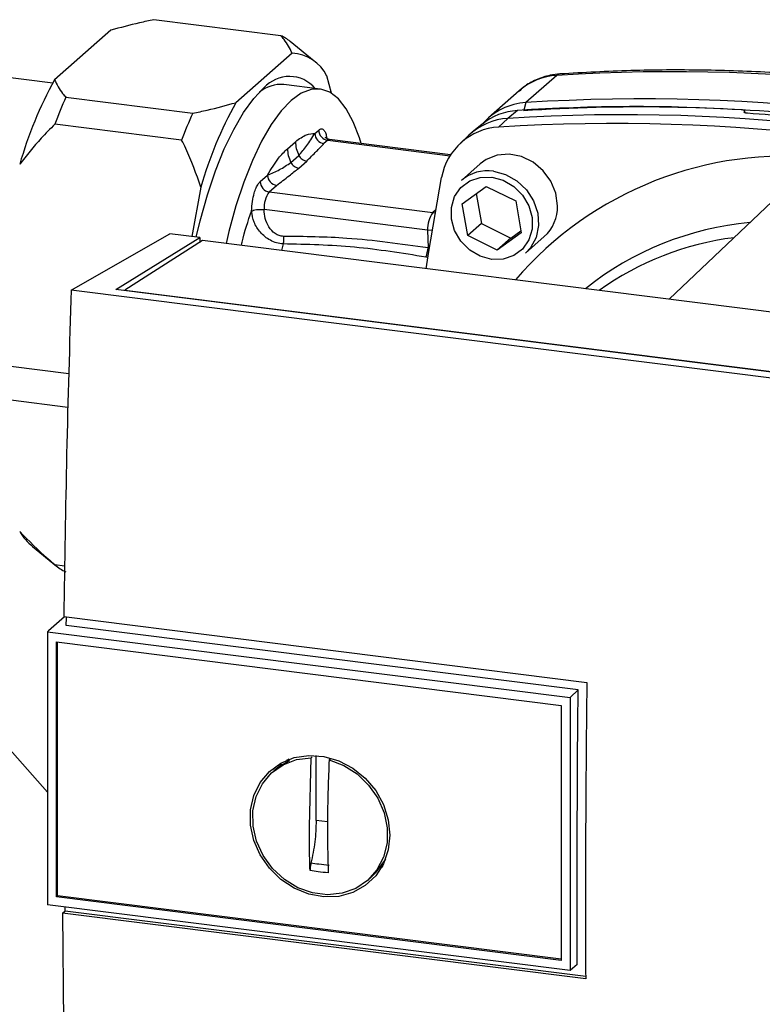
# Paper-space layout 'Blatt1' of a CAD drawing. Units: millimetres. Extents: x 0 to 5940, y 0 to 4200.
# Drawn here: x 4914 to 4978, y 1131 to 1216 of the extents above; entities that cross this region are included whole.
import ezdxf

# ---------------------------------------------------------------- set-up
doc = ezdxf.new("R2010")
doc.units = ezdxf.units.MM
doc.header["$LTSCALE"] = 10

psp = doc.layouts.new('Blatt1')

# ---------------------------------------------------------------- linework, layer by layer
at = {"color": 7, "linetype": 'Continuous', "lineweight": 30}
for p, q in [((4936.47, 1214.319), (4925.557, 1215.694)), ((4921.855, 1214.787), (4917.012, 1210.516)), ((4939.338, 1212.137), (4937.274, 1213.821)), ((4937.445, 1212.822), (4932.603, 1208.552)), ((4916.852, 1210.233), (4911.493, 1210.909)), ((4940.846, 1209.357), (4940.447, 1210.848)), ((4960.217, 1210.9), (4957.566, 1208.562)), ((4939.852, 1209.727), (4936.735, 1210.119)), ((4956.986, 1209.58), (4954.334, 1207.241)), ((4917.988, 1209.019), (4928.901, 1207.644)), ((4957.566, 1208.562), (4957.375, 1207.91)), ((4956.836, 1207.874), (4956.019, 1207.198)), ((4976.36, 1207.779), (4976.374, 1207.792)), ((4976.379, 1207.694), (4976.36, 1207.779)), ((4976.374, 1207.792), (4976.399, 1207.68)), ((4976.43, 1207.671), (4976.393, 1207.839)), ((4956.019, 1207.198), (4955.216, 1206.445)), ((4927.944, 1205.326), (4917.03, 1206.701)), ((4939.405, 1205.909), (4939.735, 1206.199)), ((4953.771, 1206.687), (4952.936, 1206.003)), ((4937.043, 1204.587), (4937.734, 1205.196)), ((4940.514, 1205.315), (4940.185, 1205.025)), ((4940.567, 1205.333), (4940.429, 1205.503)), ((4940.514, 1205.315), (4951.035, 1203.99)), ((4951.083, 1204.065), (4940.67, 1205.377)), ((4952.646, 1205.747), (4951.863, 1205.004)), ((4937.336, 1203.408), (4938.027, 1204.018)), ((4938.018, 1202.917), (4938.709, 1203.526)), ((4953.631, 1203.288), (4952.01, 1201.858)), ((4934.696, 1201.755), (4935.332, 1202.316)), ((4980.703, 1201.91), (4969.884, 1191.632)), ((4929.601, 1201.282), (4928.826, 1197.021)), ((4935.475, 1200.871), (4936.111, 1201.432)), ((4935.475, 1200.871), (4949.546, 1199.098)), ((4952.078, 1199.845), (4954.14, 1201.342)), ((4954.14, 1201.342), (4956.681, 1200.101)), ((4953.285, 1200.721), (4953.736, 1198.145)), ((4956.681, 1200.101), (4957.16, 1197.363)), ((4949.105, 1197.571), (4935.033, 1199.344)), ((4949.779, 1199.303), (4949.546, 1199.098)), ((4952.557, 1197.106), (4952.078, 1199.845)), ((4949.546, 1199.098), (4949.736, 1199.059)), ((4949.105, 1197.571), (4949.137, 1196.052)), ((4949.518, 1197.559), (4949.105, 1197.571)), ((4953.736, 1198.145), (4952.557, 1197.106)), ((4953.736, 1198.145), (4956.277, 1196.904)), ((4956.277, 1196.904), (4957.132, 1197.525)), ((4918.438, 1192.426), (4926.926, 1197.26)), ((4922.291, 1192.474), (4929.501, 1196.936)), ((4929.751, 1196.688), (4923.044, 1192.416)), ((4929.501, 1196.936), (4926.926, 1197.26)), ((4929.501, 1196.936), (4929.501, 1196.529)), ((4995.698, 1188.379), (4929.751, 1196.688)), ((4955.098, 1195.865), (4952.557, 1197.106)), ((4957.16, 1197.363), (4955.098, 1195.865)), ((4956.277, 1196.904), (4955.098, 1195.865)), ((4957.522, 1195.609), (4959.143, 1197.038)), ((4936.666, 1196.394), (4936.521, 1195.835)), ((4949.131, 1195.24), (4948.95, 1195.26)), ((4990.902, 1183.296), (4918.438, 1192.426)), ((4988.514, 1184.13), (4922.291, 1192.474)), ((4923.044, 1192.416), (4988.341, 1184.189)), ((4923.044, 1192.416), (4923.044, 1192.379)), ((4913.246, 1185.883), (4918.24, 1185.254)), ((4918.16, 1182.317), (4913.246, 1182.936)), ((4915.119, 1170.347), (4917.183, 1168.662)), ((4917.03, 1168.793), (4917.878, 1168.687)), ((4900.949, 1166.725), (4916.403, 1149.202)), ((4917.862, 1164.307), (4916.487, 1163.094)), ((4917.799, 1164.314), (4962.801, 1158.645)), ((4962.063, 1158.005), (4918.019, 1163.554)), ((4916.403, 1163.012), (4916.487, 1163.094)), ((4916.403, 1163.012), (4961.354, 1157.348)), ((4916.403, 1163.012), (4916.403, 1139.518)), ((4917.174, 1140.199), (4917.174, 1162.136)), ((4917.176, 1162.137), (4960.58, 1156.668)), ((4917.267, 1140.28), (4917.267, 1162.125)), ((4961.355, 1157.348), (4962.063, 1158.005)), ((4961.355, 1157.35), (4961.355, 1133.854)), ((4960.581, 1156.667), (4960.581, 1134.731)), ((4936.57, 1151.566), (4937.239, 1151.933)), ((4938.929, 1146.249), (4939.073, 1152.177)), ((4939.073, 1152.177), (4939.172, 1152.259)), ((4939.515, 1146.766), (4939.515, 1152.367)), ((4940.762, 1152.089), (4940.632, 1151.98)), ((4936.552, 1151.598), (4935.883, 1151.05)), ((4940.493, 1146.643), (4939.515, 1146.766)), ((4945.474, 1143.445), (4944.689, 1142.36)), ((4944.091, 1141.743), (4944.718, 1142.338)), ((4917.267, 1140.28), (4917.174, 1140.198)), ((4960.58, 1134.729), (4917.176, 1140.198)), ((4960.581, 1134.822), (4917.267, 1140.28)), ((4961.355, 1133.854), (4916.403, 1139.518)), ((4917.697, 1138.801), (4917.928, 1139.005)), ((4917.928, 1139.005), (4917.927, 1139.326)), ((4917.928, 1139.005), (4962.703, 1133.364)), ((4962.703, 1133.131), (4917.697, 1138.801)), ((4961.973, 1134.37), (4961.355, 1133.854))]:
    psp.add_line(p, q, dxfattribs=at)
at = {"color": 7, "linetype": 'Continuous', "lineweight": 30, "flags": 128}
for points in [[(4960.49, 1211.025), (4960.398, 1211.007), (4960.217, 1210.9)], [(4929.19, 1196.975), (4929.533, 1198.389), (4930.159, 1200.612), (4930.856, 1202.684), (4931.615, 1204.575), (4932.422, 1206.257), (4933.268, 1207.706), (4934.14, 1208.9), (4935.024, 1209.823)], [(4943.377, 1205.036), (4943.233, 1205.515), (4942.71, 1206.899), (4942.107, 1208.027), (4941.431, 1208.88), (4940.694, 1209.447), (4939.906, 1209.719), (4939.08, 1209.691), (4938.228, 1209.364), (4937.362, 1208.744)], [(4937.362, 1208.744), (4936.497, 1207.838), (4935.645, 1206.662), (4934.818, 1205.232), (4934.031, 1203.571), (4933.294, 1201.704), (4932.618, 1199.659), (4932.015, 1197.466), (4931.767, 1196.434)], [(4960.284, 1199.672), (4960.14, 1200.75), (4959.717, 1201.784), (4959.047, 1202.698), (4958.18, 1203.425), (4957.18, 1203.909), (4956.121, 1204.115), (4955.082, 1204.029), (4954.139, 1203.655), (4953.631, 1203.288)], [(4954.766, 1202.662), (4955.818, 1202.384), (4956.791, 1201.835), (4957.615, 1201.056), (4958.227, 1200.105), (4958.582, 1199.052), (4958.655, 1197.976), (4958.439, 1196.955), (4957.95, 1196.067), (4957.522, 1195.609)], [(4948.984, 1194.265), (4949.199, 1195.745), (4950.3, 1202.11)], [(4954.619, 1202.139), (4955.607, 1201.871), (4956.515, 1201.339), (4957.27, 1200.585), (4957.81, 1199.67), (4958.091, 1198.669), (4958.091, 1197.663), (4957.81, 1196.733), (4957.27, 1195.954), (4956.515, 1195.39), (4955.607, 1195.087), (4954.619, 1195.068), (4953.631, 1195.336), (4952.723, 1195.868), (4951.968, 1196.622), (4951.428, 1197.537), (4951.147, 1198.538), (4951.147, 1199.544), (4951.428, 1200.474), (4951.968, 1201.253), (4952.723, 1201.817), (4953.631, 1202.12), (4954.619, 1202.139)], [(4961.973, 1134.37), (4961.963, 1137.306), (4961.96, 1140.248), (4961.962, 1143.195), (4961.97, 1146.147), (4961.985, 1149.104), (4962.005, 1152.066), (4962.031, 1155.033), (4962.063, 1158.005)], [(4945.861, 1145.521), (4945.721, 1144.237), (4945.306, 1143.048), (4944.636, 1142.01), (4943.743, 1141.172), (4942.667, 1140.573), (4941.46, 1140.24), (4940.178, 1140.19), (4938.881, 1140.424), (4937.629, 1140.932), (4936.481, 1141.69), (4935.49, 1142.663), (4934.704, 1143.804), (4934.159, 1145.062), (4933.879, 1146.376), (4933.879, 1147.685), (4934.159, 1148.929), (4934.704, 1150.049), (4935.49, 1150.992), (4936.481, 1151.716), (4937.629, 1152.184), (4938.881, 1152.377), (4940.178, 1152.284), (4941.46, 1151.911), (4942.667, 1151.274), (4943.743, 1150.404), (4944.636, 1149.34), (4945.306, 1148.134), (4945.721, 1146.841), (4945.861, 1145.521)], [(4940.632, 1151.98), (4941.884, 1151.506), (4943.036, 1150.773), (4944.03, 1149.818), (4944.818, 1148.688), (4945.361, 1147.439), (4945.631, 1146.133), (4945.616, 1144.834), (4945.316, 1143.606), (4944.747, 1142.51), (4943.935, 1141.601), (4942.922, 1140.922), (4941.757, 1140.509), (4940.498, 1140.38), (4939.207, 1140.542), (4937.948, 1140.988), (4936.783, 1141.696), (4935.77, 1142.63), (4934.959, 1143.744), (4934.389, 1144.983), (4934.089, 1146.286), (4934.074, 1147.589), (4934.345, 1148.827), (4934.887, 1149.939), (4935.675, 1150.87), (4936.67, 1151.575), (4937.821, 1152.017), (4939.073, 1152.177)]]:
    psp.add_lwpolyline(points, dxfattribs=at)
at = {"color": 7, "linetype": 'Continuous', "lineweight": 30}
for centre, radius, start, end in [((4935.072, 1211.167), 3.448, 50.3207, 66.09028), ((4937.259, 1209.27), 3.557, 26.32991, 87.00556), ((4970.158, 1053.632), 157.582, 72.02186, 93.61662), ((4947.356, 1193.73), 34.677, 151.04968, 164.07258), ((4937.212, 1207.894), 2.916, 40.25337, 138.60497), ((4960.538, 1205.502), 5.408, 93.3989, 131.05946), ((4936.535, 1207.109), 3.016, 86.20898, 129.16218), ((4952.034, 1193.602), 37.374, 155.63858, 159.48368), ((4962.946, 1191.766), 34.677, 151.04968, 164.07258), ((4957.874, 1203.207), 5.363, 93.29531, 138.78139), ((4967.506, 1051.294), 157.582, 72.02186, 93.61662), ((4962.947, 1192.227), 37.374, 155.63858, 159.48368), ((4957.157, 1202.498), 5.386, 93.41764, 128.93624), ((4966.932, 1058.133), 150.081, 86.48948, 93.85701), ((4967.443, 1057.395), 150.789, 84.33991, 93.83552), ((4966.42, 1053.228), 154.745, 84.70619, 86.2231), ((4956.332, 1201.822), 5.385, 93.33494, 133.19704), ((4965.959, 1049.93), 157.582, 72.02186, 93.61662), ((4940.644, 1206.216), 0.91, 181.05871, 261.76054), ((4955.511, 1201.156), 5.298, 93.19363, 169.62562), ((4965.154, 1049.215), 157.544, 72.02186, 93.61662), ((4940.315, 1205.925), 0.91, 181.05871, 261.76054), ((4940.656, 1205.183), 0.194, 85.8843, 137.20209), ((4979.904, 1173.274), 30.685, 83.86071, 139.26456), ((4954.271, 1199.23), 3.467, 81.79534, 130.70745), ((4935.605, 1201.772), 0.91, 181.05871, 261.76054), ((4936.242, 1202.333), 0.91, 181.05871, 261.76054), ((4937.457, 1199.471), 2.427, 144.75131, 182.98252), ((4956.818, 1199.61), 3.467, 312.11179, 1.0239), ((4951.528, 1197.698), 2.427, 144.75131, 182.98252), ((4979.227, 1171.816), 26.521, 95.19251, 128.6095), ((4978.769, 1171.389), 25.756, 97.37323, 125.37212), ((4946.799, 1196.186), 2.342, 336.71915, 356.72007), ((4918.524, 1174.398), 5.292, 211.46947, 229.9534), ((4919.455, 1171.437), 3.587, 227.47933, 245.85614)]:
    psp.add_arc(centre, radius, start, end, dxfattribs=at)
for points, knots in [([(4925.557, 1215.694), (4925.142, 1215.607), (4923.846, 1215.333), (4922.661, 1215.008), (4921.855, 1214.787)], [0, 0, 0, 0, 0.319932, 1, 1, 1, 1]), ([(4937.445, 1212.822), (4937.251, 1213.214), (4937.001, 1213.719), (4936.567, 1214.21), (4936.47, 1214.319)], [0, 0, 0, 0, 0.7763558, 1, 1, 1, 1]), ([(4960.49, 1211.024), (4960.209, 1210.994), (4959.505, 1210.918), (4958.44, 1210.553), (4957.525, 1210.064), (4957.093, 1209.643), (4956.959, 1209.512)], [0, 0, 0, 0, 0.214371, 0.536831, 0.856649, 1, 1, 1, 1]), ([(5019.116, 1203.642), (5018.042, 1203.979), (5014.942, 1204.95), (5009.78, 1206.373), (5003.628, 1207.829), (4997.453, 1209.038), (4991.265, 1210), (4985.074, 1210.714), (4978.891, 1211.179), (4972.725, 1211.388), (4966.583, 1211.365), (4962.521, 1211.138), (4960.49, 1211.024)], [0, 0, 0, 0, 0.055572, 0.160538, 0.265504, 0.370463, 0.475414, 0.580356, 0.685288, 0.790209, 0.895119, 1, 1, 1, 1]), ([(4917.012, 1210.516), (4917.207, 1210.124), (4917.457, 1209.619), (4917.891, 1209.129), (4917.988, 1209.019)], [0, 0, 0, 0, 0.776356, 1, 1, 1, 1]), ([(4928.901, 1207.644), (4929.316, 1207.731), (4930.612, 1208.005), (4931.797, 1208.33), (4932.603, 1208.552)], [0, 0, 0, 0, 0.3199322, 1, 1, 1, 1]), ([(4976.374, 1207.792), (4976.384, 1207.806), (4976.404, 1207.834), (4976.374, 1207.874), (4976.303, 1207.906), (4976.211, 1207.926), (4976.145, 1207.931), (4976.121, 1207.933)], [0, 0, 0, 0, 0.218281, 0.436524, 0.655928, 0.878089, 1, 1, 1, 1]), ([(4976.613, 1207.637), (4976.57, 1207.641), (4976.484, 1207.65), (4976.391, 1207.679), (4976.34, 1207.716), (4976.337, 1207.752), (4976.355, 1207.772), (4976.36, 1207.779)], [0, 0, 0, 0, 0.225668, 0.451403, 0.675272, 0.896057, 1, 1, 1, 1]), ([(4917.03, 1206.701), (4916.633, 1206.301), (4915.554, 1205.217), (4914.608, 1204.009), (4914.01, 1203.246)], [0, 0, 0, 0, 0.36859, 1, 1, 1, 1]), ([(4939.735, 1206.199), (4939.819, 1206.251), (4939.989, 1206.355), (4940.196, 1206.209), (4940.347, 1205.919), (4940.402, 1205.642), (4940.429, 1205.503)], [0, 0, 0, 0, 0.279894, 0.559694, 0.77987, 1, 1, 1, 1]), ([(4929.601, 1201.282), (4929.201, 1202.414), (4928.713, 1203.795), (4928.061, 1205.092), (4927.944, 1205.326)], [0, 0, 0, 0, 0.8192136, 1, 1, 1, 1]), ([(4937.734, 1205.196), (4938.053, 1205.436), (4938.622, 1205.864), (4939.166, 1205.895), (4939.405, 1205.909)], [0, 0, 0, 0, 0.5597028, 1, 1, 1, 1]), ([(4937.734, 1205.196), (4937.746, 1205.002), (4937.771, 1204.599), (4937.94, 1204.216), (4938.027, 1204.018)], [0, 0, 0, 0, 0.4830916, 1, 1, 1, 1]), ([(4938.027, 1204.018), (4938.256, 1204.284), (4938.725, 1204.832), (4939.175, 1205.544), (4939.405, 1205.909)], [0, 0, 0, 0, 0.487326, 1, 1, 1, 1]), ([(4940.673, 1205.393), (4940.599, 1205.404), (4940.446, 1205.425), (4940.32, 1205.556), (4940.315, 1205.566), (4940.313, 1205.571)], [0, 0, 0, 0, 0.351989, 0.726556, 1, 1, 1, 1]), ([(4935.332, 1202.316), (4935.645, 1202.836), (4936.205, 1203.765), (4936.787, 1204.336), (4937.043, 1204.587)], [0, 0, 0, 0, 0.559953, 1, 1, 1, 1]), ([(4937.043, 1204.587), (4937.055, 1204.392), (4937.08, 1203.99), (4937.249, 1203.607), (4937.336, 1203.408)], [0, 0, 0, 0, 0.483095, 1, 1, 1, 1]), ([(4938.709, 1203.526), (4938.985, 1203.806), (4939.478, 1204.305), (4939.969, 1204.805), (4940.185, 1205.025)], [0, 0, 0, 0, 0.559986, 1, 1, 1, 1]), ([(4935.332, 1202.316), (4935.676, 1202.458), (4936.349, 1202.735), (4937.012, 1203.187), (4937.336, 1203.408)], [0, 0, 0, 0, 0.512053, 1, 1, 1, 1]), ([(4937.336, 1203.408), (4937.373, 1203.346), (4937.45, 1203.22), (4937.618, 1203.069), (4937.811, 1202.959), (4937.95, 1202.931), (4938.018, 1202.917)], [0, 0, 0, 0, 0.245517, 0.500003, 0.754488, 1, 1, 1, 1]), ([(4938.027, 1204.018), (4938.064, 1203.955), (4938.141, 1203.829), (4938.309, 1203.678), (4938.502, 1203.568), (4938.641, 1203.54), (4938.709, 1203.526)], [0, 0, 0, 0, 0.245515, 0.5, 0.754485, 1, 1, 1, 1]), ([(4936.111, 1201.432), (4936.474, 1201.709), (4937.122, 1202.202), (4937.744, 1202.699), (4938.018, 1202.917)], [0, 0, 0, 0, 0.5599984, 1, 1, 1, 1]), ([(4933.959, 1199.212), (4933.975, 1199.494), (4934.004, 1200.02), (4934.162, 1200.719), (4934.341, 1201.227), (4934.519, 1201.569), (4934.641, 1201.698), (4934.696, 1201.755)], [0, 0, 0, 0, 0.2667717, 0.4997139, 0.6756902, 0.855315, 1, 1, 1, 1]), ([(4933.081, 1196.268), (4933.101, 1196.36), (4933.335, 1197.433), (4933.661, 1198.362), (4933.959, 1199.212)], [0, 0, 0, 0, 0.085599, 1, 1, 1, 1]), ([(4933.959, 1199.212), (4934.01, 1199.241), (4934.11, 1199.298), (4934.388, 1199.352), (4934.714, 1199.373), (4934.927, 1199.354), (4935.033, 1199.344)], [0, 0, 0, 0, 0.25, 0.5, 0.75, 1, 1, 1, 1]), ([(4936.666, 1196.394), (4936.48, 1196.414), (4936.111, 1196.454), (4935.575, 1196.685), (4935.102, 1197.004), (4934.586, 1197.512), (4934.111, 1198.263), (4934.01, 1198.897), (4933.959, 1199.212)], [0, 0, 0, 0, 0.13471, 0.267324, 0.395449, 0.520155, 0.761157, 1, 1, 1, 1]), ([(4936.699, 1197.048), (4936.574, 1197.061), (4936.325, 1197.087), (4935.86, 1197.339), (4935.411, 1197.845), (4935.088, 1198.58), (4935.052, 1199.089), (4935.033, 1199.344)], [0, 0, 0, 0, 0.1250336, 0.2503488, 0.4995473, 0.7496242, 1, 1, 1, 1]), ([(4936.699, 1197.048), (4936.703, 1196.994), (4936.712, 1196.883), (4936.709, 1196.712), (4936.695, 1196.545), (4936.675, 1196.444), (4936.666, 1196.394)], [0, 0, 0, 0, 0.247399, 0.5, 0.752601, 1, 1, 1, 1]), ([(4949.137, 1196.052), (4946.81, 1196.382), (4942.655, 1196.971), (4938.519, 1197.025), (4936.699, 1197.048)], [0, 0, 0, 0, 0.559911, 1, 1, 1, 1]), ([(4948.95, 1195.26), (4946.907, 1195.589), (4942.812, 1196.249), (4938.717, 1196.346), (4936.666, 1196.394)], [0, 0, 0, 0, 0.498941, 1, 1, 1, 1]), ([(4918.438, 1192.426), (4918.297, 1187.716), (4918.016, 1178.298), (4917.872, 1168.975), (4917.799, 1164.314)], [0, 0, 0, 0, 0.500125, 1, 1, 1, 1]), ([(4914.01, 1171.635), (4914.794, 1170.842), (4915.752, 1169.875), (4916.835, 1168.959), (4917.03, 1168.793)], [0, 0, 0, 0, 0.819214, 1, 1, 1, 1]), ([(4918.019, 1163.554), (4918.021, 1163.73), (4918.024, 1163.974), (4918.027, 1164.218), (4918.028, 1164.286)], [0, 0, 0, 0, 0.722408, 1, 1, 1, 1]), ([(4962.801, 1158.645), (4962.753, 1153.857), (4962.667, 1145.306), (4962.692, 1136.851), (4962.703, 1133.131)], [0, 0, 0, 0, 0.559997, 1, 1, 1, 1]), ([(4936.877, 1151.776), (4936.919, 1151.852), (4936.99, 1151.981), (4937.123, 1152.04), (4937.178, 1152.064)], [0, 0, 0, 0, 0.589001, 1, 1, 1, 1]), ([(4940.632, 1151.98), (4940.597, 1151.152), (4940.527, 1149.492), (4940.485, 1147.041), (4940.486, 1144.619), (4940.529, 1143.046), (4940.551, 1142.258)], [0, 0, 0, 0, 0.249026, 0.498705, 0.749028, 1, 1, 1, 1]), ([(4938.992, 1142.454), (4938.972, 1143.155), (4938.935, 1144.404), (4938.931, 1145.686), (4938.929, 1146.249)], [0, 0, 0, 0, 0.560438, 1, 1, 1, 1]), ([(4939.062, 1143.096), (4939.039, 1142.989), (4938.994, 1142.774), (4938.993, 1142.561), (4938.992, 1142.454)], [0, 0, 0, 0, 0.49998, 1, 1, 1, 1]), ([(4940.551, 1142.258), (4940.259, 1142.289), (4939.737, 1142.345), (4939.22, 1142.421), (4938.992, 1142.454)], [0, 0, 0, 0, 0.559993, 1, 1, 1, 1]), ([(4940.621, 1142.9), (4940.329, 1142.932), (4939.807, 1142.989), (4939.29, 1143.063), (4939.062, 1143.096)], [0, 0, 0, 0, 0.559999, 1, 1, 1, 1]), ([(4945.259, 1142.901), (4945.228, 1142.849), (4945.16, 1142.734), (4945.035, 1142.683), (4944.966, 1142.655)], [0, 0, 0, 0, 0.44648, 1, 1, 1, 1]), ([(4917.697, 1138.801), (4917.743, 1133.212), (4917.835, 1122.032), (4918.132, 1111.046), (4918.281, 1105.552)], [0, 0, 0, 0, 0.4998862, 1, 1, 1, 1])]:
    psp.add_open_spline(points, degree=3, knots=knots, dxfattribs=at)
psp.add_open_spline([(4939.515, 1146.766), (4939.494, 1146.149), (4939.453, 1144.914), (4939.192, 1143.702), (4939.062, 1143.096)], degree=3, dxfattribs=at)

doc.saveas('drawing.dxf')
